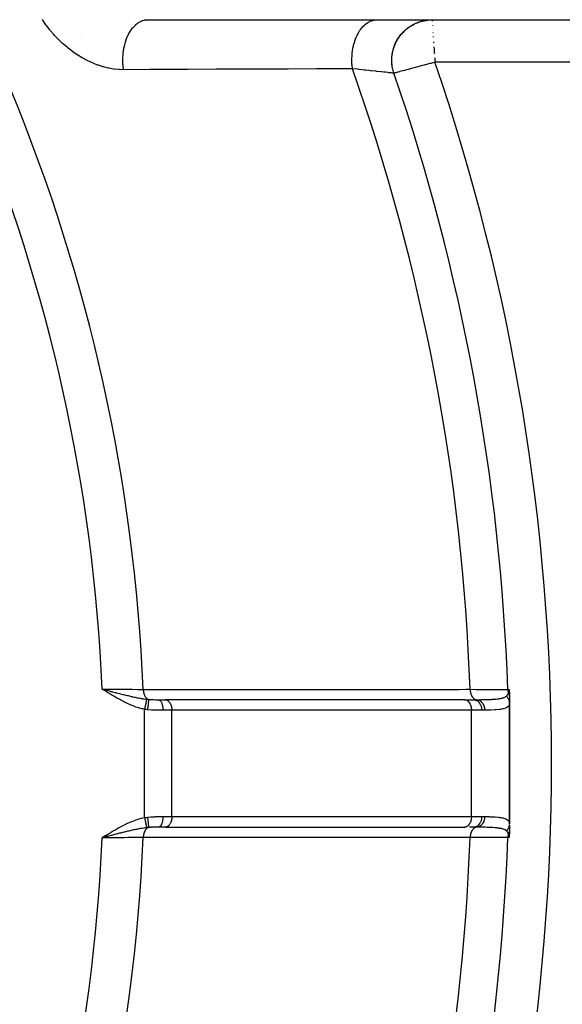
# Model space of a CAD drawing. Units: millimetres. Extents: x -440 to 670, y -459 to 459.
# Drawn here: x 375 to 400, y -30 to 16 of the extents above; entities that cross this region are included whole.
import ezdxf

# ---------------------------------------------------------------- set-up
doc = ezdxf.new("R2010")
doc.units = ezdxf.units.MM
doc.linetypes.add('DASHED', pattern=[9.652, 8.128, -1.524])
doc.layers.add('nevidi', color=4, linetype='DASHED')

msp = doc.modelspace()

# ---------------------------------------------------------------- linework, layer by layer
at = {"color": 2}
for p, q in [((380.846, 16.118), (427.423, 16.118)), ((380.971, 16.116), (391.764, 16.116)), ((391.764, 16.116), (394.36, 16.116)), ((393, 16.118), (393, 16.116)), ((394.36, 16.116), (427.443, 16.116)), ((394.485, 14.323), (394.487, 14.304)), ((394.492, 14.223), (394.5, 14.116)), ((393, 13.74), (393, 13.739)), ((393, 13.681), (393, 13.678)), ((378.994, -15.428), (378.832, -15.384)), ((378.993, -15.429), (378.832, -15.384)), ((378.993, -15.43), (378.832, -15.384)), ((378.992, -15.432), (378.832, -15.384)), ((378.991, -15.433), (378.832, -15.384)), ((378.99, -15.435), (378.832, -15.384)), ((378.989, -15.436), (378.832, -15.384)), ((378.988, -15.437), (378.832, -15.384)), ((378.987, -15.439), (378.832, -15.384)), ((378.987, -15.44), (378.832, -15.384)), ((378.986, -15.441), (378.832, -15.384)), ((378.985, -15.443), (378.832, -15.384)), ((378.984, -15.444), (378.832, -15.384)), ((378.983, -15.445), (378.832, -15.384)), ((378.982, -15.447), (378.832, -15.384)), ((378.981, -15.448), (378.832, -15.384)), ((378.981, -15.45), (378.832, -15.384)), ((378.98, -15.451), (378.832, -15.384)), ((378.979, -15.452), (378.832, -15.384)), ((378.978, -15.454), (378.832, -15.384)), ((378.977, -15.455), (378.832, -15.384)), ((378.976, -15.456), (378.832, -15.384)), ((378.975, -15.458), (378.832, -15.384)), ((378.975, -15.459), (378.832, -15.384)), ((378.974, -15.46), (378.832, -15.384)), ((378.973, -15.462), (378.832, -15.384)), ((378.972, -15.463), (378.832, -15.384)), ((378.971, -15.465), (378.832, -15.384)), ((378.97, -15.466), (378.832, -15.384)), ((378.969, -15.467), (378.832, -15.384)), ((378.969, -15.469), (378.832, -15.384)), ((387.934, -15.438), (387.934, -15.437)), ((398, -15.584), (398, -15.729)), ((398, -15.751), (398, -16.037)), ((381.476, -15.884), (381.792, -15.884)), ((381.807, -15.884), (381.792, -15.884)), ((381.792, -15.884), (381.807, -15.885)), ((395.908, -15.885), (381.807, -15.885)), ((395.911, -15.884), (383.841, -15.884)), ((395.893, -15.884), (396.326, -15.884)), ((395.893, -15.884), (395.908, -15.885)), ((398, -16.039), (398, -21.729)), ((398, -21.729), (398, -16.039)), ((381.792, -21.884), (381.476, -21.884)), ((381.807, -21.883), (381.792, -21.884)), ((381.807, -21.883), (395.908, -21.883)), ((395.908, -21.883), (395.893, -21.884)), ((396.326, -21.884), (396.116, -21.884)), ((398, -21.803), (398, -22.017)), ((398, -22.019), (398, -22.185)), ((378.979, -22.293), (378.832, -22.384)), ((378.98, -22.295), (378.832, -22.384)), ((378.981, -22.296), (378.832, -22.384)), ((378.982, -22.298), (378.832, -22.384)), ((378.983, -22.299), (378.832, -22.384)), ((378.984, -22.301), (378.832, -22.384)), ((378.985, -22.302), (378.832, -22.384)), ((378.986, -22.304), (378.832, -22.384)), ((378.987, -22.305), (378.832, -22.384)), ((378.988, -22.307), (378.832, -22.384)), ((378.989, -22.308), (378.832, -22.384)), ((378.99, -22.31), (378.832, -22.384)), ((378.991, -22.311), (378.832, -22.384)), ((378.992, -22.313), (378.832, -22.384)), ((378.993, -22.314), (378.832, -22.384)), ((378.994, -22.316), (378.832, -22.384)), ((378.995, -22.317), (378.832, -22.384)), ((378.995, -22.319), (378.832, -22.384)), ((378.996, -22.32), (378.832, -22.384)), ((378.997, -22.322), (378.832, -22.384)), ((378.998, -22.323), (378.832, -22.384)), ((378.999, -22.325), (378.832, -22.384)), ((379, -22.326), (378.832, -22.384)), ((379.001, -22.328), (378.832, -22.384)), ((379.002, -22.329), (378.832, -22.384)), ((379.003, -22.331), (378.832, -22.384)), ((379.004, -22.332), (378.832, -22.384)), ((379.005, -22.334), (378.832, -22.384)), ((379.006, -22.335), (378.832, -22.384)), ((379.007, -22.337), (378.832, -22.384)), ((378.95, -22.353), (378.895, -22.367))]:
    msp.add_line(p, q, dxfattribs=at)
for points in [[(380.846, 16.118), (380.854, 16.118), (380.971, 16.116)], [(378.832, -15.384), (378.935, -15.411), (378.995, -15.427)], [(397.985, -15.401), (397.985, -15.404), (397.986, -15.404), (397.987, -15.41), (397.987, -15.412), (397.988, -15.417), (397.988, -15.421), (397.989, -15.425), (397.99, -15.43), (397.99, -15.433), (397.991, -15.44), (397.992, -15.442), (397.993, -15.45), (397.993, -15.452), (397.993, -15.452), (397.994, -15.462), (397.994, -15.464), (397.995, -15.472), (397.996, -15.477), (397.996, -15.483), (397.997, -15.491), (397.997, -15.495), (397.998, -15.506), (397.998, -15.507), (397.998, -15.511), (397.998, -15.519), (397.999, -15.521), (397.999, -15.532), (397.999, -15.536), (397.999, -15.545), (398, -15.552), (398, -15.558), (398, -15.568), (398, -15.571), (398, -15.583)], [(398, -22.185), (398, -22.195), (398, -22.197), (398, -22.206), (398, -22.21), (398, -22.218), (397.999, -22.223), (397.999, -22.229), (397.999, -22.237), (397.999, -22.24), (397.998, -22.249), (397.998, -22.25), (397.998, -22.257), (397.998, -22.261), (397.998, -22.262), (397.997, -22.271), (397.997, -22.274), (397.996, -22.281), (397.996, -22.285), (397.996, -22.29), (397.995, -22.296), (397.995, -22.3), (397.994, -22.307), (397.994, -22.308), (397.993, -22.316), (397.993, -22.317), (397.993, -22.318), (397.992, -22.325), (397.992, -22.326), (397.991, -22.333), (397.99, -22.335), (397.99, -22.34), (397.989, -22.343), (397.989, -22.347), (397.988, -22.351), (397.987, -22.353), (397.987, -22.358), (397.986, -22.359), (397.985, -22.364), (397.985, -22.365), (397.985, -22.367)]]:
    msp.add_lwpolyline(points, dxfattribs=at)
at = {"layer": 'nevidi', "color": 7, "linetype": 'Continuous'}
for p, q in [((394.379, 15.84), (394.38, 15.834)), ((394.402, 15.509), (394.403, 15.501)), ((394.415, 15.323), (394.417, 15.296)), ((394.433, 15.069), (394.435, 15.037)), ((394.487, 14.304), (394.492, 14.223)), ((431.5, 14.116), (394.5, 14.116)), ((392.511, 13.803), (392.498, 13.867)), ((392.514, 13.787), (392.513, 13.793)), ((378.941, -15.446), (378.939, -15.446)), ((378.948, -15.445), (378.946, -15.445)), ((378.96, -15.445), (378.953, -15.445)), ((378.969, -15.444), (378.963, -15.445)), ((378.976, -15.444), (378.972, -15.444)), ((379.005, -15.443), (378.998, -15.443)), ((379.015, -15.443), (379.011, -15.443)), ((379.02, -15.442), (379.017, -15.442)), ((379.034, -15.442), (379.028, -15.442)), ((379.168, -15.436), (379.167, -15.436)), ((379.963, -15.674), (379.963, -15.672)), ((385.757, -15.439), (385.757, -15.438)), ((379.976, -16.004), (379.976, -16.003)), ((380.828, -21.431), (380.828, -16.337)), ((382.113, -16.384), (381.692, -16.384)), ((382.113, -21.384), (382.113, -16.384)), ((396.214, -16.384), (382.113, -16.384)), ((396.214, -21.384), (396.214, -16.384)), ((396.695, -16.384), (396.214, -16.384)), ((381.692, -21.384), (382.113, -21.384)), ((382.113, -21.384), (396.214, -21.384)), ((396.214, -21.384), (396.695, -21.384)), ((379.963, -22.093), (379.964, -22.092)), ((379.97, -21.918), (379.97, -21.917)), ((378.933, -22.322), (378.937, -22.322)), ((378.942, -22.322), (378.947, -22.323)), ((378.955, -22.323), (378.958, -22.323)), ((378.968, -22.324), (378.971, -22.324)), ((378.982, -22.324), (378.986, -22.324)), ((378.995, -22.325), (378.999, -22.325))]:
    msp.add_line(p, q, dxfattribs=at)
for points in [[(379.837, 13.763), (379.647, 13.768), (379.61, 13.771), (379.398, 13.792), (379.36, 13.797), (379.148, 13.834), (379.111, 13.841), (378.9, 13.893), (378.863, 13.904), (378.653, 13.971), (378.616, 13.984), (378.406, 14.065), (378.369, 14.081), (378.161, 14.177), (378.124, 14.195), (377.919, 14.305), (377.883, 14.326), (377.682, 14.448), (377.647, 14.471), (377.45, 14.606), (377.416, 14.631), (377.224, 14.779), (377.191, 14.806), (377.004, 14.966), (376.971, 14.996), (376.79, 15.168), (376.758, 15.2), (376.585, 15.382), (376.555, 15.416), (376.39, 15.608), (376.362, 15.643), (376.205, 15.846), (376.178, 15.883), (376.031, 16.096), (376.005, 16.134)], [(379.837, 13.763), (379.834, 13.784), (379.814, 13.956), (379.813, 13.973), (379.809, 14.032), (379.803, 14.206), (379.803, 14.224), (379.804, 14.283), (379.813, 14.457), (379.814, 14.474), (379.82, 14.533), (379.842, 14.703), (379.845, 14.72), (379.855, 14.777), (379.892, 14.941), (379.896, 14.957), (379.911, 15.011), (379.96, 15.166), (379.965, 15.181), (379.984, 15.232), (380.046, 15.375), (380.052, 15.389), (380.075, 15.435), (380.148, 15.563), (380.155, 15.575), (380.182, 15.616), (380.264, 15.728), (380.273, 15.738), (380.302, 15.773), (380.393, 15.867), (380.402, 15.875), (380.434, 15.903), (380.532, 15.976), (380.542, 15.983), (380.576, 16.004), (380.678, 16.055), (380.689, 16.059), (380.724, 16.073), (380.83, 16.102), (380.84, 16.104), (380.877, 16.11), (380.971, 16.116)], [(390.613, 13.809), (390.595, 13.976), (390.593, 14.001), (390.592, 14.017), (390.591, 14.036), (390.586, 14.206), (390.586, 14.231), (390.586, 14.264), (390.586, 14.283), (390.594, 14.437), (390.595, 14.462), (390.6, 14.511), (390.602, 14.529), (390.619, 14.665), (390.623, 14.689), (390.633, 14.753), (390.637, 14.771), (390.661, 14.885), (390.667, 14.909), (390.686, 14.985), (390.691, 15.002), (390.72, 15.096), (390.727, 15.118), (390.758, 15.204), (390.764, 15.22), (390.794, 15.294), (390.803, 15.315), (390.846, 15.407), (390.853, 15.422), (390.882, 15.476), (390.893, 15.495), (390.95, 15.589), (390.958, 15.602), (390.984, 15.64), (390.995, 15.656), (391.068, 15.748), (391.077, 15.759), (391.097, 15.782), (391.11, 15.796), (391.197, 15.882), (391.207, 15.89), (391.22, 15.901), (391.233, 15.912), (391.336, 15.986), (391.347, 15.993), (391.351, 15.995), (391.365, 16.004), (391.483, 16.061), (391.488, 16.063), (391.494, 16.065), (391.503, 16.068), (391.629, 16.103), (391.634, 16.104), (391.644, 16.106), (391.646, 16.106), (391.764, 16.116)], [(392.566, 13.6), (392.512, 13.793), (392.51, 13.798), (392.505, 13.822), (392.473, 14.036), (392.472, 14.041), (392.47, 14.065), (392.465, 14.282), (392.465, 14.287), (392.466, 14.311), (392.489, 14.526), (392.49, 14.532), (392.495, 14.556), (392.545, 14.766), (392.547, 14.771), (392.554, 14.794), (392.631, 14.996), (392.634, 15.001), (392.644, 15.023), (392.746, 15.213), (392.749, 15.218), (392.762, 15.238), (392.889, 15.414), (392.892, 15.418), (392.907, 15.437), (393.056, 15.595), (393.059, 15.598), (393.077, 15.614), (393.243, 15.751), (393.248, 15.755), (393.268, 15.769), (393.451, 15.883), (393.456, 15.886), (393.477, 15.897), (393.673, 15.987), (393.678, 15.989), (393.701, 15.997), (393.908, 16.061), (393.913, 16.062), (393.936, 16.068), (394.149, 16.104), (394.154, 16.105), (394.178, 16.107), (394.36, 16.116)], [(392.484, 13.958), (392.476, 14.028), (392.475, 14.039), (392.475, 14.044), (392.47, 14.11), (392.47, 14.121), (392.468, 14.191), (392.468, 14.202), (392.469, 14.273), (392.469, 14.284), (392.469, 14.289), (392.473, 14.355), (392.474, 14.365), (392.481, 14.436), (392.483, 14.446), (392.493, 14.517), (392.495, 14.527), (392.496, 14.533), (392.508, 14.597), (392.51, 14.608), (392.527, 14.677), (392.529, 14.687), (392.549, 14.755), (392.552, 14.766), (392.554, 14.771), (392.574, 14.833), (392.578, 14.843), (392.603, 14.91), (392.607, 14.92), (392.635, 14.985), (392.639, 14.995), (392.641, 15), (392.67, 15.059), (392.674, 15.069), (392.708, 15.131), (392.713, 15.141), (392.749, 15.202), (392.755, 15.211), (392.757, 15.215), (392.793, 15.271), (392.799, 15.28), (392.84, 15.338), (392.847, 15.346), (392.89, 15.403), (392.897, 15.411), (392.9, 15.415), (392.943, 15.465), (392.95, 15.473), (392.998, 15.525), (393.006, 15.533), (393.056, 15.583), (393.064, 15.59), (393.068, 15.594), (393.117, 15.638), (393.125, 15.645), (393.179, 15.691), (393.188, 15.698), (393.244, 15.741), (393.253, 15.747), (393.257, 15.75), (393.311, 15.788), (393.32, 15.794), (393.379, 15.832), (393.389, 15.838), (393.45, 15.874), (393.46, 15.879), (393.464, 15.881), (393.522, 15.912), (393.532, 15.916), (393.596, 15.947), (393.606, 15.951), (393.672, 15.978), (393.682, 15.982), (393.687, 15.984), (393.748, 16.007), (393.758, 16.01), (393.826, 16.032), (393.836, 16.035), (393.904, 16.054), (393.915, 16.056), (393.92, 16.058), (393.984, 16.072), (393.994, 16.074), (394.064, 16.087), (394.075, 16.089), (394.145, 16.098), (394.156, 16.1), (394.161, 16.1), (394.226, 16.107), (394.237, 16.107), (394.308, 16.111), (394.318, 16.111), (394.36, 16.112)], [(394.36, 16.116), (394.36, 16.115), (394.36, 16.115), (394.36, 16.112)], [(394.361, 16.098), (394.363, 16.07), (394.365, 16.044)], [(394.449, 14.838), (394.45, 14.825), (394.457, 14.734), (394.464, 14.635), (394.468, 14.568), (394.471, 14.529)], [(394.5, 14.116), (394.403, 14.09), (394.3, 14.063), (394.274, 14.056), (394.203, 14.037), (394.1, 14.01), (394.027, 13.99), (394.003, 13.984), (393.901, 13.957), (393.807, 13.931), (393.789, 13.927), (393.707, 13.905), (393.614, 13.88), (393.562, 13.866), (393.516, 13.854), (393.426, 13.83), (393.351, 13.81), (393.331, 13.804), (393.242, 13.781), (393.159, 13.759), (393.151, 13.756), (393.068, 13.734), (392.99, 13.713), (392.983, 13.711), (392.907, 13.691), (392.846, 13.675), (392.83, 13.67), (392.764, 13.653), (392.73, 13.643), (392.7, 13.636), (392.65, 13.622), (392.643, 13.62), (392.607, 13.611), (392.587, 13.605), (392.579, 13.603), (392.567, 13.6)], [(390.613, 13.809), (390.495, 13.809), (389.163, 13.804), (388.926, 13.803), (387.593, 13.797), (387.357, 13.796), (386.889, 13.795), (386.023, 13.791), (385.786, 13.79), (384.451, 13.784), (384.215, 13.783), (382.878, 13.777), (382.641, 13.776), (381.304, 13.77), (381.067, 13.769), (379.837, 13.763)], [(392.566, 13.6), (392.564, 13.6), (392.524, 13.604), (392.514, 13.605), (392.488, 13.608), (392.443, 13.613), (392.426, 13.615), (392.327, 13.625), (392.324, 13.625), (392.301, 13.628), (392.168, 13.642), (392.14, 13.645), (392.085, 13.651), (391.978, 13.662), (391.944, 13.666), (391.768, 13.684), (391.756, 13.686), (391.718, 13.69), (391.504, 13.713), (391.46, 13.717), (391.38, 13.726), (391.221, 13.743), (391.172, 13.748), (390.926, 13.775), (390.91, 13.777), (390.858, 13.783), (390.613, 13.809)], [(392.567, 13.6), (392.567, 13.6), (392.566, 13.6)], [(378.832, -15.384), (378.854, -15.384), (379.167, -15.386), (379.183, -15.387), (379.209, -15.387), (379.519, -15.389), (379.551, -15.389), (379.56, -15.389), (379.859, -15.391), (379.898, -15.392), (379.908, -15.392), (380.186, -15.394), (380.224, -15.394), (380.248, -15.394), (380.495, -15.396), (380.53, -15.396), (380.567, -15.396), (380.763, -15.398)], [(380.828, -16.337), (380.748, -16.32), (380.694, -16.308), (380.592, -16.281), (380.539, -16.265), (380.439, -16.233), (380.387, -16.215), (380.289, -16.179), (380.238, -16.159), (380.141, -16.119), (380.09, -16.097), (379.995, -16.053), (379.945, -16.029), (379.851, -15.983), (379.802, -15.958), (379.708, -15.909), (379.66, -15.882), (379.567, -15.831), (379.519, -15.804), (379.428, -15.751), (379.38, -15.723), (379.289, -15.669), (379.242, -15.64), (379.151, -15.584), (379.105, -15.555), (379.015, -15.499), (378.968, -15.47), (378.879, -15.414), (378.832, -15.384)], [(378.995, -15.427), (379.042, -15.439), (379.098, -15.454), (379.158, -15.47), (379.168, -15.472), (379.261, -15.497), (379.278, -15.501), (379.32, -15.512), (379.424, -15.539), (379.477, -15.553), (379.48, -15.553), (379.509, -15.561), (379.526, -15.565), (379.584, -15.58), (379.639, -15.594), (379.732, -15.617), (379.741, -15.62), (379.796, -15.633), (379.886, -15.655), (379.897, -15.658), (379.946, -15.67), (379.949, -15.671), (380.024, -15.689), (380.047, -15.694), (380.1, -15.707), (380.15, -15.718), (380.195, -15.729), (380.248, -15.74), (380.253, -15.742), (380.342, -15.761), (380.344, -15.761), (380.392, -15.771), (380.433, -15.78), (380.484, -15.79), (380.528, -15.798), (380.534, -15.799), (380.626, -15.816), (380.634, -15.818), (380.672, -15.824), (380.702, -15.829), (380.752, -15.837), (380.763, -15.839), (380.808, -15.846), (380.865, -15.853), (380.897, -15.858), (380.922, -15.861)], [(380.763, -15.398), (380.959, -15.398), (381.011, -15.398), (381.325, -15.397), (381.377, -15.397), (381.691, -15.397), (381.743, -15.397), (382.057, -15.397), (382.108, -15.397), (382.423, -15.397), (382.474, -15.397), (382.788, -15.397), (382.84, -15.397), (383.154, -15.397), (383.206, -15.397), (383.52, -15.397), (383.572, -15.397), (383.886, -15.397), (383.937, -15.397), (384.251, -15.397), (384.303, -15.397), (384.617, -15.397), (384.669, -15.397), (384.983, -15.397), (385.035, -15.397), (385.349, -15.397), (385.4, -15.397), (385.715, -15.397), (385.766, -15.397), (386.08, -15.397), (386.132, -15.397), (386.446, -15.397), (386.498, -15.397), (386.812, -15.397), (386.863, -15.397), (387.178, -15.397), (387.229, -15.397), (387.543, -15.397), (387.595, -15.397), (387.909, -15.397), (387.961, -15.397), (388.275, -15.396), (388.326, -15.396), (388.641, -15.396), (388.692, -15.396), (389.006, -15.396), (389.058, -15.396), (389.372, -15.396), (389.424, -15.396), (389.738, -15.396), (389.789, -15.396), (390.104, -15.396), (390.155, -15.396), (390.469, -15.396), (390.521, -15.396), (390.835, -15.396), (390.887, -15.396), (391.201, -15.396), (391.253, -15.396), (391.567, -15.396), (391.618, -15.396), (391.932, -15.396), (391.984, -15.396), (392.298, -15.396), (392.35, -15.396), (392.664, -15.396), (392.716, -15.396), (393.03, -15.396), (393.081, -15.396), (393.395, -15.396), (393.447, -15.396), (393.761, -15.396), (393.813, -15.396), (394.127, -15.396), (394.178, -15.396), (394.493, -15.396), (394.544, -15.396), (394.858, -15.396), (394.91, -15.396), (395.224, -15.396), (395.276, -15.396), (395.59, -15.396), (395.641, -15.396), (395.956, -15.395), (396.007, -15.395), (396.152, -15.395)], [(380.763, -15.398), (380.764, -15.417), (380.765, -15.447), (380.766, -15.45), (380.766, -15.451), (380.769, -15.477), (380.773, -15.506), (380.773, -15.509), (380.773, -15.51), (380.778, -15.536), (380.784, -15.563), (380.785, -15.567), (380.785, -15.567), (380.792, -15.593), (380.8, -15.618), (380.802, -15.622), (380.811, -15.646), (380.821, -15.67), (380.822, -15.673), (380.822, -15.673), (380.833, -15.696), (380.845, -15.717), (380.846, -15.72), (380.847, -15.721), (380.859, -15.741), (380.872, -15.76), (380.874, -15.762), (380.875, -15.763), (380.889, -15.78), (380.903, -15.796), (380.905, -15.799), (380.906, -15.799), (380.921, -15.814), (380.936, -15.827), (380.938, -15.829), (380.939, -15.83), (380.955, -15.842), (380.971, -15.852), (380.974, -15.854), (380.975, -15.854), (380.992, -15.863), (381.007, -15.869)], [(396.152, -15.395), (396.163, -15.395), (396.436, -15.396), (396.46, -15.397), (396.502, -15.397), (396.77, -15.398), (396.807, -15.398), (396.849, -15.398), (397.048, -15.398), (397.082, -15.399), (397.202, -15.399), (397.293, -15.399), (397.322, -15.399), (397.491, -15.4), (397.501, -15.4), (397.525, -15.4), (397.669, -15.401), (397.688, -15.401), (397.711, -15.401), (397.798, -15.401), (397.811, -15.401), (397.858, -15.401), (397.886, -15.401), (397.894, -15.401), (397.93, -15.401)], [(396.152, -15.395), (396.153, -15.42), (396.155, -15.447), (396.155, -15.451), (396.155, -15.458), (396.158, -15.48), (396.162, -15.507), (396.163, -15.515), (396.164, -15.521), (396.168, -15.539), (396.174, -15.565), (396.177, -15.575), (396.178, -15.581), (396.182, -15.595), (396.19, -15.62), (396.195, -15.634), (396.197, -15.639), (396.201, -15.649), (396.211, -15.672), (396.218, -15.687), (396.22, -15.692), (396.223, -15.698), (396.235, -15.72), (396.245, -15.736), (396.248, -15.74), (396.25, -15.743), (396.263, -15.762), (396.276, -15.779), (396.279, -15.783), (396.294, -15.799), (396.31, -15.815), (396.312, -15.816), (396.314, -15.818), (396.328, -15.83), (396.347, -15.843), (396.347, -15.844), (396.351, -15.846), (396.364, -15.854), (396.384, -15.864), (396.387, -15.865), (396.39, -15.867), (396.401, -15.871), (396.422, -15.877), (396.427, -15.879), (396.431, -15.88), (396.44, -15.881), (396.461, -15.884)], [(396.463, -15.884), (396.623, -15.883), (396.675, -15.882), (396.711, -15.882), (396.771, -15.881), (396.81, -15.88), (396.858, -15.879), (396.927, -15.877), (396.96, -15.876), (396.978, -15.875), (397.069, -15.872), (397.13, -15.869), (397.155, -15.868), (397.185, -15.866), (397.196, -15.865), (397.265, -15.861), (397.324, -15.856), (397.357, -15.853), (397.383, -15.851), (397.386, -15.851), (397.446, -15.844), (397.492, -15.838), (397.529, -15.833), (397.536, -15.832), (397.551, -15.83), (397.584, -15.824), (397.626, -15.816), (397.662, -15.807), (397.67, -15.805), (397.688, -15.8), (397.7, -15.797), (397.728, -15.788), (397.751, -15.78), (397.782, -15.767), (397.783, -15.766), (397.795, -15.76), (397.817, -15.748), (397.826, -15.742), (397.832, -15.738), (397.86, -15.715), (397.86, -15.715), (397.863, -15.711)], [(397.863, -15.711), (397.883, -15.69), (397.887, -15.686), (397.892, -15.68), (397.895, -15.675), (397.898, -15.671), (397.91, -15.655), (397.924, -15.637), (397.926, -15.633), (397.928, -15.63), (397.932, -15.625), (397.94, -15.611), (397.949, -15.596), (397.95, -15.596), (397.951, -15.594), (397.958, -15.58), (397.963, -15.57), (397.964, -15.569), (397.965, -15.567)], [(397.863, -15.711), (397.88, -15.73), (397.882, -15.732), (397.899, -15.752), (397.899, -15.752), (397.901, -15.754), (397.901, -15.754), (397.916, -15.775), (397.918, -15.777), (397.932, -15.799), (397.933, -15.801), (397.935, -15.804), (397.936, -15.806), (397.946, -15.824), (397.947, -15.826), (397.959, -15.85), (397.96, -15.852), (397.963, -15.859), (397.964, -15.862), (397.97, -15.876), (397.971, -15.878), (397.979, -15.903), (397.98, -15.905), (397.984, -15.918), (397.984, -15.921), (397.987, -15.93), (397.987, -15.933), (397.993, -15.958), (397.993, -15.961), (397.996, -15.979), (397.996, -15.981), (397.997, -15.986), (397.997, -15.989), (397.999, -16.014), (397.999, -16.017), (398, -16.039)], [(397.93, -15.401), (397.93, -15.401), (397.949, -15.401), (397.95, -15.401), (397.951, -15.401), (397.985, -15.401)], [(397.93, -15.401), (397.934, -15.451), (397.935, -15.457), (397.935, -15.457), (397.935, -15.459), (397.947, -15.514), (397.947, -15.514), (397.947, -15.515), (397.948, -15.52), (397.965, -15.567)], [(397.964, -15.568), (397.972, -15.589), (397.974, -15.595), (397.975, -15.596), (397.984, -15.626), (397.984, -15.627), (397.984, -15.627), (397.99, -15.651), (397.991, -15.657), (397.991, -15.659), (397.996, -15.689), (397.996, -15.689), (397.996, -15.69), (397.999, -15.715), (397.999, -15.721), (397.999, -15.722), (398, -15.751)], [(397.965, -15.564), (397.965, -15.563), (397.965, -15.563), (397.966, -15.562), (397.966, -15.562), (397.966, -15.561), (397.966, -15.561), (397.966, -15.56), (397.966, -15.56), (397.966, -15.558), (397.966, -15.558), (397.967, -15.557), (397.967, -15.557), (397.967, -15.555), (397.967, -15.555), (397.967, -15.554), (397.967, -15.554), (397.968, -15.552), (397.968, -15.552), (397.968, -15.55), (397.968, -15.55), (397.968, -15.55), (397.969, -15.549), (397.969, -15.549), (397.969, -15.547), (397.969, -15.547), (397.969, -15.545), (397.969, -15.545), (397.97, -15.543), (397.97, -15.543), (397.97, -15.541), (397.97, -15.541), (397.971, -15.538), (397.971, -15.538), (397.971, -15.536), (397.971, -15.536), (397.972, -15.534), (397.972, -15.534), (397.972, -15.531), (397.972, -15.531), (397.972, -15.529), (397.972, -15.529), (397.973, -15.526), (397.973, -15.526), (397.973, -15.524), (397.973, -15.524), (397.973, -15.523), (397.974, -15.521), (397.974, -15.521), (397.974, -15.518), (397.974, -15.518), (397.975, -15.515), (397.975, -15.515), (397.975, -15.514), (397.975, -15.512), (397.975, -15.512), (397.976, -15.509), (397.976, -15.509), (397.976, -15.506), (397.976, -15.506), (397.977, -15.502), (397.977, -15.502), (397.977, -15.499), (397.977, -15.499), (397.978, -15.495), (397.978, -15.495), (397.978, -15.492), (397.978, -15.492), (397.979, -15.489), (397.979, -15.488), (397.979, -15.488), (397.979, -15.484), (397.979, -15.484), (397.98, -15.48), (397.98, -15.48), (397.98, -15.476), (397.98, -15.476), (397.981, -15.472), (397.981, -15.472), (397.981, -15.468), (397.981, -15.468), (397.981, -15.463), (397.981, -15.463), (397.982, -15.459), (397.982, -15.459), (397.982, -15.457), (397.982, -15.454), (397.982, -15.454), (397.983, -15.45), (397.983, -15.449), (397.983, -15.448), (397.983, -15.445), (397.983, -15.445), (397.983, -15.44), (397.983, -15.44), (397.984, -15.435), (397.984, -15.435), (397.984, -15.43), (397.984, -15.43), (397.984, -15.425), (397.984, -15.425), (397.984, -15.419), (397.984, -15.419), (397.985, -15.414), (397.985, -15.414), (397.985, -15.409), (397.985, -15.409), (397.985, -15.403), (397.985, -15.403), (397.985, -15.401)], [(380.922, -15.861), (380.921, -15.864), (380.921, -15.865), (380.92, -15.87), (380.92, -15.871), (380.919, -15.876), (380.919, -15.876), (380.919, -15.877), (380.919, -15.878), (380.917, -15.884), (380.917, -15.886), (380.916, -15.893), (380.915, -15.894), (380.914, -15.9), (380.914, -15.9), (380.914, -15.902), (380.914, -15.904), (380.912, -15.912), (380.912, -15.914), (380.91, -15.923), (380.909, -15.925), (380.908, -15.931), (380.908, -15.931), (380.907, -15.934), (380.907, -15.936), (380.905, -15.947), (380.905, -15.949), (380.902, -15.96), (380.902, -15.962), (380.901, -15.967), (380.901, -15.968), (380.9, -15.973), (380.899, -15.975), (380.897, -15.988), (380.896, -15.99), (380.894, -16.002), (380.894, -16.005), (380.893, -16.01), (380.892, -16.011), (380.891, -16.018), (380.89, -16.02), (380.888, -16.034), (380.887, -16.037), (380.884, -16.051), (380.884, -16.053), (380.883, -16.057), (380.883, -16.059), (380.881, -16.068), (380.88, -16.071), (380.878, -16.086), (380.877, -16.089), (380.874, -16.104), (380.873, -16.107), (380.873, -16.109), (380.873, -16.111), (380.87, -16.123), (380.87, -16.125), (380.866, -16.141), (380.866, -16.144), (380.863, -16.161), (380.862, -16.164), (380.862, -16.165), (380.862, -16.166), (380.859, -16.18), (380.858, -16.183), (380.855, -16.2), (380.854, -16.203), (380.851, -16.22), (380.85, -16.223), (380.85, -16.224), (380.85, -16.224), (380.847, -16.241), (380.846, -16.244), (380.843, -16.261), (380.842, -16.264), (380.839, -16.282), (380.839, -16.282), (380.838, -16.284), (380.838, -16.285), (380.835, -16.303), (380.834, -16.306), (380.831, -16.323), (380.83, -16.327), (380.828, -16.337)], [(380.922, -15.861), (380.959, -15.865), (380.964, -15.865), (381.003, -15.869), (381.007, -15.869)], [(381.007, -15.869), (381.008, -15.88), (381.008, -15.88), (381.008, -15.883), (381.008, -15.884), (381.009, -15.898), (381.009, -15.898), (381.009, -15.906), (381.009, -15.907), (381.009, -15.921), (381.009, -15.922), (381.008, -15.937), (381.008, -15.937), (381.008, -15.949), (381.008, -15.95), (381.007, -15.974), (381.006, -15.975), (381.006, -15.982), (381.006, -15.983), (381.003, -16.017), (381.003, -16.018), (381.003, -16.019), (381.003, -16.02), (381, -16.06), (380.999, -16.062), (380.999, -16.066), (380.999, -16.067), (380.995, -16.104), (380.995, -16.106), (380.993, -16.119), (380.993, -16.12), (380.99, -16.152), (380.99, -16.154), (380.987, -16.177), (380.987, -16.178), (380.984, -16.202), (380.984, -16.204), (380.979, -16.237), (380.979, -16.238), (380.977, -16.254), (380.977, -16.256), (380.971, -16.299), (380.971, -16.3), (380.97, -16.306), (380.97, -16.309), (380.963, -16.355)], [(381.007, -15.869), (381.031, -15.871), (381.104, -15.876), (381.12, -15.877), (381.197, -15.88), (381.223, -15.881), (381.225, -15.881), (381.241, -15.882), (381.252, -15.882), (381.344, -15.883), (381.361, -15.884), (381.464, -15.884), (381.476, -15.884)], [(381.476, -15.884), (381.496, -15.886), (381.499, -15.887), (381.5, -15.887), (381.525, -15.897), (381.525, -15.898), (381.526, -15.898), (381.55, -15.915), (381.552, -15.916), (381.552, -15.917), (381.575, -15.94), (381.576, -15.941), (381.579, -15.945), (381.598, -15.972), (381.599, -15.973), (381.603, -15.98), (381.619, -16.009), (381.62, -16.011), (381.625, -16.023), (381.638, -16.053), (381.638, -16.055), (381.645, -16.073), (381.654, -16.102), (381.655, -16.104), (381.661, -16.128), (381.668, -16.155), (381.668, -16.157), (381.674, -16.188), (381.678, -16.211), (381.679, -16.214), (381.684, -16.252), (381.686, -16.27), (381.686, -16.273), (381.69, -16.317), (381.691, -16.331), (381.691, -16.334), (381.692, -16.384)], [(381.807, -15.885), (381.822, -15.886), (381.85, -15.892), (381.865, -15.897), (381.892, -15.909), (381.906, -15.917), (381.932, -15.934), (381.945, -15.944), (381.969, -15.967), (381.982, -15.98), (382.003, -16.008), (382.015, -16.023), (382.034, -16.055), (382.044, -16.073), (382.06, -16.108), (382.068, -16.128), (382.081, -16.167), (382.088, -16.188), (382.097, -16.229), (382.102, -16.251), (382.108, -16.294), (382.11, -16.317), (382.113, -16.361), (382.113, -16.384)], [(395.908, -15.885), (395.923, -15.886), (395.951, -15.892), (395.965, -15.897), (395.992, -15.909), (396.007, -15.917), (396.032, -15.934), (396.046, -15.944), (396.07, -15.967), (396.082, -15.98), (396.104, -16.008), (396.115, -16.023), (396.135, -16.055), (396.144, -16.073), (396.161, -16.108), (396.169, -16.128), (396.182, -16.167), (396.188, -16.188), (396.198, -16.229), (396.202, -16.251), (396.209, -16.294), (396.211, -16.317), (396.214, -16.361), (396.214, -16.384)], [(396.326, -15.884), (396.385, -15.884), (396.395, -15.884), (396.455, -15.884), (396.463, -15.884)], [(396.326, -15.884), (396.36, -15.886), (396.364, -15.887), (396.365, -15.887), (396.409, -15.897), (396.409, -15.897), (396.41, -15.897), (396.453, -15.914), (396.453, -15.915), (396.457, -15.917), (396.494, -15.939), (396.495, -15.94), (396.502, -15.944), (396.533, -15.971), (396.534, -15.971), (396.544, -15.98), (396.569, -16.008), (396.57, -16.009), (396.582, -16.023), (396.602, -16.052), (396.602, -16.053), (396.615, -16.073), (396.63, -16.101), (396.63, -16.102), (396.643, -16.128), (396.653, -16.153), (396.654, -16.155), (396.666, -16.188), (396.672, -16.21), (396.672, -16.211), (396.682, -16.252), (396.685, -16.269), (396.685, -16.27), (396.692, -16.317), (396.693, -16.33), (396.693, -16.331), (396.695, -16.384)], [(396.463, -15.884), (396.499, -15.887), (396.503, -15.888), (396.504, -15.888), (396.545, -15.899), (396.549, -15.9), (396.55, -15.9), (396.589, -15.917), (396.593, -15.919), (396.594, -15.919), (396.632, -15.942), (396.635, -15.945), (396.636, -15.945), (396.672, -15.973), (396.675, -15.976), (396.676, -15.977), (396.708, -16.011), (396.711, -16.014), (396.712, -16.015), (396.741, -16.054), (396.744, -16.058), (396.744, -16.059), (396.77, -16.102), (396.772, -16.106), (396.772, -16.107), (396.793, -16.154), (396.795, -16.158), (396.796, -16.16), (396.812, -16.209), (396.814, -16.214), (396.814, -16.215), (396.826, -16.267), (396.827, -16.272), (396.827, -16.273), (396.835, -16.326), (396.835, -16.332), (396.835, -16.333), (396.838, -16.384)], [(398, -16.039), (397.989, -16.124), (397.984, -16.137), (397.957, -16.186), (397.939, -16.207), (397.929, -16.217), (397.852, -16.269), (397.836, -16.276), (397.83, -16.279), (397.725, -16.313), (397.705, -16.318), (397.619, -16.336), (397.56, -16.345), (397.534, -16.348), (397.358, -16.366), (397.33, -16.368), (397.327, -16.368), (397.121, -16.378), (397.086, -16.379), (396.967, -16.382), (396.853, -16.383), (396.838, -16.384)], [(380.963, -16.355), (380.904, -16.348), (380.903, -16.347), (380.896, -16.347), (380.834, -16.338), (380.828, -16.337)], [(381.692, -16.384), (381.628, -16.384), (381.546, -16.384), (381.521, -16.383), (381.393, -16.381), (381.362, -16.381), (381.337, -16.38), (381.173, -16.372), (381.151, -16.371), (381.148, -16.371), (380.982, -16.357), (380.963, -16.355)], [(396.838, -16.384), (396.777, -16.384), (396.767, -16.384), (396.704, -16.384), (396.695, -16.384)], [(378.832, -22.384), (378.975, -22.294), (378.979, -22.292), (379.122, -22.202), (379.126, -22.2), (379.27, -22.111), (379.274, -22.109), (379.419, -22.022), (379.423, -22.02), (379.569, -21.936), (379.573, -21.934), (379.721, -21.852), (379.725, -21.851), (379.875, -21.773), (379.879, -21.771), (380.03, -21.699), (380.034, -21.697), (380.188, -21.629), (380.192, -21.628), (380.349, -21.567), (380.352, -21.565), (380.512, -21.512), (380.515, -21.51), (380.678, -21.465), (380.682, -21.464), (380.828, -21.431)], [(380.828, -21.431), (380.888, -21.423), (380.896, -21.422), (380.903, -21.421), (380.957, -21.414), (380.963, -21.413)], [(380.828, -21.431), (380.828, -21.433), (380.832, -21.452), (380.832, -21.455), (380.836, -21.473), (380.837, -21.476), (380.838, -21.483), (380.838, -21.484), (380.84, -21.494), (380.841, -21.497), (380.844, -21.515), (380.845, -21.518), (380.849, -21.536), (380.849, -21.539), (380.85, -21.543), (380.85, -21.544), (380.853, -21.557), (380.853, -21.56), (380.857, -21.577), (380.857, -21.58), (380.861, -21.597), (380.861, -21.6), (380.861, -21.601), (380.862, -21.602), (380.865, -21.617), (380.865, -21.62), (380.869, -21.637), (380.869, -21.64), (380.872, -21.656), (380.872, -21.656), (380.873, -21.657), (380.873, -21.659), (380.876, -21.675), (380.877, -21.677), (380.88, -21.693), (380.88, -21.696), (380.883, -21.708), (380.883, -21.71), (380.883, -21.711), (380.884, -21.713), (380.887, -21.728), (380.887, -21.731), (380.89, -21.745), (380.89, -21.747), (380.892, -21.756), (380.892, -21.757), (380.893, -21.761), (380.893, -21.763), (380.896, -21.776), (380.897, -21.778), (380.899, -21.791), (380.899, -21.793), (380.901, -21.799), (380.901, -21.8), (380.902, -21.805), (380.902, -21.807), (380.904, -21.819), (380.905, -21.82), (380.907, -21.831), (380.907, -21.833), (380.908, -21.836), (380.908, -21.837), (380.909, -21.843), (380.91, -21.845), (380.912, -21.854), (380.912, -21.856), (380.914, -21.865), (380.914, -21.866), (380.914, -21.867), (380.914, -21.868), (380.915, -21.874), (380.916, -21.875), (380.917, -21.883), (380.917, -21.884), (380.919, -21.891), (380.919, -21.892), (380.919, -21.892), (380.919, -21.892), (380.92, -21.898), (380.92, -21.899), (380.921, -21.904), (380.921, -21.905), (380.922, -21.907)], [(380.963, -21.413), (381.121, -21.399), (381.148, -21.397), (381.151, -21.397), (381.312, -21.389), (381.337, -21.388), (381.393, -21.387), (381.496, -21.385), (381.521, -21.385), (381.628, -21.384), (381.675, -21.384), (381.692, -21.384)], [(380.963, -21.413), (380.969, -21.457), (380.97, -21.459), (380.971, -21.469), (380.971, -21.47), (380.977, -21.51), (380.977, -21.512), (380.979, -21.531), (380.98, -21.532), (380.983, -21.562), (380.984, -21.564), (380.987, -21.591), (380.987, -21.593), (380.989, -21.612), (380.99, -21.614), (380.993, -21.649), (380.994, -21.65), (380.995, -21.66), (380.995, -21.662), (380.999, -21.702), (380.999, -21.704), (380.999, -21.704), (380.999, -21.706), (381.003, -21.746), (381.003, -21.748), (381.003, -21.751), (381.003, -21.752), (381.006, -21.783), (381.006, -21.785), (381.007, -21.794), (381.007, -21.795), (381.008, -21.817), (381.008, -21.818), (381.008, -21.831), (381.008, -21.832), (381.009, -21.845), (381.009, -21.846), (381.009, -21.862), (381.009, -21.862), (381.009, -21.869), (381.009, -21.87), (381.008, -21.885), (381.008, -21.885), (381.008, -21.887), (381.008, -21.888), (381.007, -21.899)], [(381.692, -21.384), (381.691, -21.437), (381.69, -21.44), (381.69, -21.451), (381.686, -21.498), (381.686, -21.5), (381.684, -21.516), (381.678, -21.557), (381.678, -21.559), (381.674, -21.58), (381.668, -21.613), (381.667, -21.616), (381.661, -21.64), (381.654, -21.666), (381.653, -21.668), (381.645, -21.695), (381.638, -21.715), (381.637, -21.717), (381.625, -21.745), (381.619, -21.759), (381.618, -21.76), (381.603, -21.788), (381.598, -21.796), (381.597, -21.798), (381.579, -21.823), (381.575, -21.828), (381.574, -21.829), (381.552, -21.851), (381.55, -21.853), (381.549, -21.854), (381.525, -21.871), (381.525, -21.871), (381.524, -21.871), (381.499, -21.881), (381.498, -21.881), (381.496, -21.882), (381.476, -21.884)], [(382.113, -21.384), (382.113, -21.408), (382.11, -21.451), (382.108, -21.474), (382.102, -21.517), (382.097, -21.539), (382.088, -21.58), (382.081, -21.601), (382.068, -21.64), (382.06, -21.66), (382.044, -21.695), (382.034, -21.713), (382.015, -21.745), (382.003, -21.761), (381.982, -21.788), (381.969, -21.801), (381.945, -21.824), (381.932, -21.834), (381.906, -21.852), (381.892, -21.859), (381.865, -21.871), (381.85, -21.876), (381.822, -21.882), (381.807, -21.883)], [(396.214, -21.384), (396.214, -21.408), (396.211, -21.451), (396.209, -21.474), (396.202, -21.517), (396.198, -21.539), (396.188, -21.58), (396.182, -21.601), (396.169, -21.64), (396.161, -21.66), (396.144, -21.695), (396.135, -21.713), (396.115, -21.745), (396.104, -21.761), (396.082, -21.788), (396.07, -21.801), (396.046, -21.824), (396.032, -21.834), (396.007, -21.852), (395.992, -21.859), (395.965, -21.871), (395.951, -21.876), (395.923, -21.882), (395.908, -21.883)], [(396.695, -21.384), (396.693, -21.436), (396.693, -21.437), (396.692, -21.451), (396.686, -21.496), (396.685, -21.498), (396.682, -21.517), (396.673, -21.556), (396.672, -21.557), (396.666, -21.58), (396.654, -21.612), (396.654, -21.614), (396.643, -21.64), (396.631, -21.665), (396.63, -21.667), (396.615, -21.695), (396.603, -21.714), (396.602, -21.715), (396.582, -21.745), (396.571, -21.758), (396.57, -21.759), (396.544, -21.788), (396.535, -21.796), (396.534, -21.797), (396.502, -21.824), (396.496, -21.828), (396.495, -21.828), (396.457, -21.852), (396.454, -21.853), (396.453, -21.853), (396.411, -21.871), (396.41, -21.871), (396.409, -21.871), (396.366, -21.881), (396.365, -21.881), (396.36, -21.882), (396.326, -21.884)], [(396.838, -21.385), (396.836, -21.431), (396.835, -21.437), (396.835, -21.438), (396.828, -21.491), (396.827, -21.496), (396.827, -21.497), (396.815, -21.549), (396.814, -21.554), (396.813, -21.555), (396.797, -21.605), (396.795, -21.61), (396.795, -21.611), (396.774, -21.658), (396.772, -21.662), (396.771, -21.663), (396.746, -21.706), (396.744, -21.71), (396.743, -21.711), (396.714, -21.75), (396.711, -21.754), (396.71, -21.755), (396.678, -21.789), (396.675, -21.792), (396.674, -21.792), (396.639, -21.821), (396.635, -21.824), (396.634, -21.824), (396.597, -21.847), (396.593, -21.849), (396.592, -21.85), (396.553, -21.867), (396.549, -21.868), (396.548, -21.868), (396.507, -21.879), (396.503, -21.88), (396.502, -21.88), (396.463, -21.884)], [(396.695, -21.384), (396.757, -21.384), (396.767, -21.384), (396.829, -21.384), (396.838, -21.385)], [(396.838, -21.385), (396.967, -21.386), (397.05, -21.388), (397.086, -21.389), (397.295, -21.398), (397.327, -21.4), (397.33, -21.4), (397.507, -21.416), (397.534, -21.42), (397.619, -21.432), (397.683, -21.445), (397.705, -21.45), (397.82, -21.485), (397.83, -21.489), (397.836, -21.492), (397.919, -21.542), (397.929, -21.551), (397.957, -21.582), (397.979, -21.618), (397.984, -21.631), (398, -21.723), (398, -21.729)], [(397.999, -21.754), (397.999, -21.756), (397.997, -21.782), (397.997, -21.784), (397.996, -21.787), (397.993, -21.81), (397.992, -21.812), (397.987, -21.838), (397.986, -21.84), (397.985, -21.845), (397.984, -21.848), (397.979, -21.865), (397.978, -21.868), (397.97, -21.892), (397.969, -21.894), (397.965, -21.904), (397.964, -21.906), (397.959, -21.918), (397.958, -21.921), (397.946, -21.944), (397.945, -21.946), (397.938, -21.96), (397.936, -21.962), (397.932, -21.969), (397.931, -21.971), (397.916, -21.993), (397.915, -21.995), (397.903, -22.012), (397.901, -22.014), (397.899, -22.016), (397.897, -22.018), (397.88, -22.038), (397.879, -22.04), (397.863, -22.057)], [(380.922, -21.908), (380.912, -21.909), (380.866, -21.915), (380.847, -21.917), (380.798, -21.924), (380.798, -21.924), (380.702, -21.939), (380.701, -21.939), (380.682, -21.942), (380.651, -21.948), (380.634, -21.951), (380.562, -21.964), (380.552, -21.966), (380.529, -21.97), (380.501, -21.975), (380.44, -21.987), (380.401, -21.995), (380.348, -22.006), (380.344, -22.007), (380.314, -22.013), (380.256, -22.026), (380.246, -22.028), (380.191, -22.041), (380.187, -22.042), (380.15, -22.05), (380.087, -22.064), (380.057, -22.072), (380.031, -22.078), (379.946, -22.098), (379.925, -22.103), (379.923, -22.104), (379.888, -22.112), (379.867, -22.117), (379.79, -22.136), (379.755, -22.145), (379.732, -22.151), (379.699, -22.159), (379.654, -22.171), (379.588, -22.187), (379.529, -22.202), (379.526, -22.203), (379.516, -22.206), (379.509, -22.207), (379.418, -22.231), (379.376, -22.242), (379.357, -22.247), (379.279, -22.267), (379.245, -22.276), (379.235, -22.278), (379.183, -22.292), (379.169, -22.295), (379.093, -22.315), (379.071, -22.321), (379.042, -22.329), (379.007, -22.338)], [(381.007, -21.899), (380.995, -21.904), (380.976, -21.913), (380.975, -21.914), (380.974, -21.915), (380.958, -21.924), (380.94, -21.937), (380.939, -21.938), (380.938, -21.939), (380.923, -21.951), (380.907, -21.967), (380.906, -21.969), (380.905, -21.969), (380.891, -21.985), (380.876, -22.003), (380.875, -22.005), (380.874, -22.006), (380.861, -22.024), (380.848, -22.045), (380.847, -22.048), (380.846, -22.048), (380.835, -22.069), (380.824, -22.092), (380.822, -22.095), (380.822, -22.095), (380.812, -22.118), (380.803, -22.143), (380.802, -22.146), (380.794, -22.171), (380.786, -22.197), (380.785, -22.201), (380.785, -22.201), (380.779, -22.228), (380.774, -22.255), (380.773, -22.258), (380.773, -22.259), (380.769, -22.286), (380.766, -22.314), (380.766, -22.318), (380.766, -22.319), (380.764, -22.346), (380.763, -22.371)], [(381.007, -21.899), (380.97, -21.902), (380.964, -21.903), (380.926, -21.907), (380.922, -21.908)], [(381.476, -21.884), (381.4, -21.884), (381.378, -21.884), (381.361, -21.884), (381.258, -21.886), (381.252, -21.886), (381.241, -21.886), (381.234, -21.887), (381.225, -21.887), (381.137, -21.89), (381.12, -21.891), (381.092, -21.893), (381.031, -21.897), (381.018, -21.898), (381.007, -21.899)], [(396.458, -21.885), (396.44, -21.887), (396.427, -21.889), (396.423, -21.89), (396.419, -21.891), (396.401, -21.897), (396.387, -21.903), (396.383, -21.905), (396.381, -21.906), (396.364, -21.914), (396.348, -21.924), (396.344, -21.927), (396.344, -21.927), (396.328, -21.939), (396.31, -21.953), (396.309, -21.954), (396.307, -21.957), (396.294, -21.969), (396.277, -21.988), (396.276, -21.989), (396.273, -21.993), (396.263, -22.006), (396.248, -22.028), (396.245, -22.032), (396.242, -22.037), (396.235, -22.048), (396.221, -22.073), (396.218, -22.081), (396.215, -22.086), (396.211, -22.096), (396.199, -22.123), (396.195, -22.135), (396.193, -22.14), (396.19, -22.148), (396.181, -22.177), (396.177, -22.193), (396.175, -22.198), (396.174, -22.203), (396.167, -22.234), (396.163, -22.254), (396.162, -22.26), (396.162, -22.261), (396.157, -22.293), (396.155, -22.317), (396.155, -22.321), (396.154, -22.323), (396.153, -22.353), (396.152, -22.373)], [(396.463, -21.884), (396.405, -21.884), (396.395, -21.884), (396.334, -21.884), (396.33, -21.884), (396.326, -21.884)], [(397.863, -22.057), (397.861, -22.055), (397.832, -22.03), (397.818, -22.021), (397.807, -22.014), (397.795, -22.008), (397.751, -21.988), (397.705, -21.973), (397.7, -21.971), (397.688, -21.968), (397.626, -21.953), (397.572, -21.942), (397.551, -21.939), (397.536, -21.936), (397.446, -21.924), (397.409, -21.92), (397.383, -21.917), (397.327, -21.912), (397.215, -21.904), (397.196, -21.903), (397.185, -21.902), (397.073, -21.896), (396.993, -21.893), (396.96, -21.892), (396.859, -21.889), (396.772, -21.887), (396.748, -21.887), (396.711, -21.886), (396.491, -21.884), (396.479, -21.884), (396.463, -21.884)], [(397.965, -22.201), (397.958, -22.188), (397.952, -22.177), (397.951, -22.174), (397.94, -22.157), (397.93, -22.141), (397.928, -22.138), (397.924, -22.131), (397.901, -22.1), (397.898, -22.097), (397.892, -22.089), (397.883, -22.078), (397.865, -22.059), (397.863, -22.057)], [(397.965, -22.201), (397.95, -22.243), (397.948, -22.249), (397.947, -22.254), (397.946, -22.255), (397.936, -22.306), (397.935, -22.311), (397.935, -22.311), (397.935, -22.312), (397.93, -22.367)], [(398, -22.017), (397.999, -22.04), (397.999, -22.047), (397.999, -22.048), (397.996, -22.079), (397.996, -22.079), (397.996, -22.08), (397.992, -22.103), (397.991, -22.111), (397.991, -22.112), (397.984, -22.142), (397.984, -22.142), (397.983, -22.144), (397.977, -22.166), (397.974, -22.173), (397.974, -22.174), (397.964, -22.201)], [(397.985, -22.367), (397.985, -22.365), (397.985, -22.365), (397.985, -22.36), (397.985, -22.359), (397.985, -22.354), (397.985, -22.354), (397.984, -22.349), (397.984, -22.349), (397.984, -22.344), (397.984, -22.344), (397.984, -22.339), (397.984, -22.338), (397.984, -22.334), (397.984, -22.333), (397.983, -22.329), (397.983, -22.328), (397.983, -22.324), (397.983, -22.323), (397.983, -22.319), (397.983, -22.319), (397.982, -22.314), (397.982, -22.314), (397.982, -22.311), (397.982, -22.31), (397.982, -22.309), (397.981, -22.305), (397.981, -22.305), (397.981, -22.301), (397.981, -22.3), (397.981, -22.296), (397.981, -22.296), (397.98, -22.293), (397.98, -22.292), (397.98, -22.292), (397.98, -22.288), (397.98, -22.288), (397.979, -22.284), (397.979, -22.284), (397.979, -22.28), (397.979, -22.28), (397.978, -22.277), (397.978, -22.276), (397.978, -22.273), (397.978, -22.273), (397.977, -22.269), (397.977, -22.269), (397.977, -22.266), (397.977, -22.266), (397.976, -22.263), (397.976, -22.262), (397.976, -22.259), (397.976, -22.259), (397.975, -22.256), (397.975, -22.256), (397.975, -22.254), (397.975, -22.253), (397.975, -22.253), (397.974, -22.25), (397.974, -22.25), (397.974, -22.247), (397.974, -22.247), (397.973, -22.245), (397.973, -22.244), (397.973, -22.242), (397.973, -22.242), (397.972, -22.239), (397.972, -22.239), (397.972, -22.237), (397.972, -22.237), (397.972, -22.234), (397.972, -22.234), (397.971, -22.232), (397.971, -22.232), (397.971, -22.23), (397.971, -22.23), (397.97, -22.228), (397.97, -22.228), (397.97, -22.225), (397.97, -22.225), (397.969, -22.223), (397.969, -22.223), (397.969, -22.222), (397.969, -22.221), (397.969, -22.22), (397.969, -22.22), (397.968, -22.218), (397.968, -22.218), (397.968, -22.216), (397.968, -22.216), (397.967, -22.214), (397.967, -22.214), (397.967, -22.213), (397.967, -22.213), (397.967, -22.211), (397.967, -22.211), (397.966, -22.21), (397.966, -22.21), (397.966, -22.209), (397.966, -22.209), (397.966, -22.207), (397.966, -22.207), (397.966, -22.206), (397.966, -22.206), (397.965, -22.205), (397.965, -22.205), (397.965, -22.204)], [(380.763, -22.371), (380.748, -22.371), (380.676, -22.371), (380.495, -22.372), (380.46, -22.373), (380.366, -22.373), (380.188, -22.374), (380.15, -22.375), (380.034, -22.376), (379.861, -22.377), (379.82, -22.377), (379.682, -22.378), (379.519, -22.379), (379.477, -22.379), (379.317, -22.381), (379.168, -22.382), (379.126, -22.382), (378.945, -22.383), (378.832, -22.384)], [(396.152, -22.373), (395.956, -22.373), (395.904, -22.373), (395.59, -22.373), (395.538, -22.373), (395.224, -22.373), (395.173, -22.373), (394.858, -22.372), (394.807, -22.372), (394.493, -22.372), (394.441, -22.372), (394.127, -22.372), (394.075, -22.372), (393.761, -22.372), (393.71, -22.372), (393.395, -22.372), (393.344, -22.372), (393.03, -22.372), (392.978, -22.372), (392.664, -22.372), (392.612, -22.372), (392.298, -22.372), (392.247, -22.372), (391.932, -22.372), (391.881, -22.372), (391.567, -22.372), (391.515, -22.372), (391.201, -22.372), (391.149, -22.372), (390.835, -22.372), (390.784, -22.372), (390.469, -22.372), (390.418, -22.372), (390.104, -22.372), (390.052, -22.372), (389.738, -22.372), (389.686, -22.372), (389.372, -22.372), (389.321, -22.372), (389.006, -22.372), (388.955, -22.372), (388.641, -22.372), (388.589, -22.372), (388.275, -22.372), (388.223, -22.372), (387.909, -22.372), (387.857, -22.372), (387.543, -22.372), (387.492, -22.372), (387.178, -22.371), (387.126, -22.371), (386.812, -22.371), (386.76, -22.371), (386.446, -22.371), (386.394, -22.371), (386.08, -22.371), (386.029, -22.371), (385.715, -22.371), (385.663, -22.371), (385.349, -22.371), (385.297, -22.371), (384.983, -22.371), (384.931, -22.371), (384.617, -22.371), (384.566, -22.371), (384.251, -22.371), (384.2, -22.371), (383.886, -22.371), (383.834, -22.371), (383.52, -22.371), (383.468, -22.371), (383.154, -22.371), (383.103, -22.371), (382.788, -22.371), (382.737, -22.371), (382.423, -22.371), (382.371, -22.371), (382.057, -22.371), (382.005, -22.371), (381.691, -22.371), (381.639, -22.371), (381.325, -22.371), (381.274, -22.371), (380.959, -22.371), (380.908, -22.371), (380.763, -22.371)], [(397.93, -22.367), (397.928, -22.367), (397.886, -22.367), (397.877, -22.367), (397.862, -22.367), (397.799, -22.367), (397.784, -22.367), (397.718, -22.367), (397.67, -22.368), (397.651, -22.368), (397.501, -22.368), (397.501, -22.368), (397.477, -22.368), (397.294, -22.369), (397.265, -22.369), (397.215, -22.369), (397.051, -22.37), (397.017, -22.37), (396.864, -22.37), (396.773, -22.371), (396.735, -22.371), (396.461, -22.372), (396.453, -22.372), (396.418, -22.372), (396.152, -22.373)], [(397.985, -22.367), (397.984, -22.367), (397.951, -22.367), (397.949, -22.367), (397.948, -22.367), (397.93, -22.367)]]:
    msp.add_lwpolyline(points, dxfattribs=at)
for centre, radius, start, end in [((298, -18.884), 82.836, 2.41221, 42.58779), ((298, -18.884), 80.908, 2.47933, 42.52067), ((372.834, 12.113), 6, 32.9823, 32.9996), ((298, -18.884), 101.986, 341.12089, 18.87911), ((298, -18.884), 98.214, 2.03559, 19.44367), ((298, -18.884), 99.99, 1.99599, 18.95764), ((298, -18.884), 80.908, 317.47933, 357.52067), ((298, -18.884), 82.836, 317.41221, 357.58779), ((298, -18.884), 98.214, 340.55633, 357.96441), ((298, -18.884), 99.99, 341.04236, 358.00401)]:
    msp.add_arc(centre, radius, start, end, dxfattribs=at)

doc.saveas('drawing.dxf')
